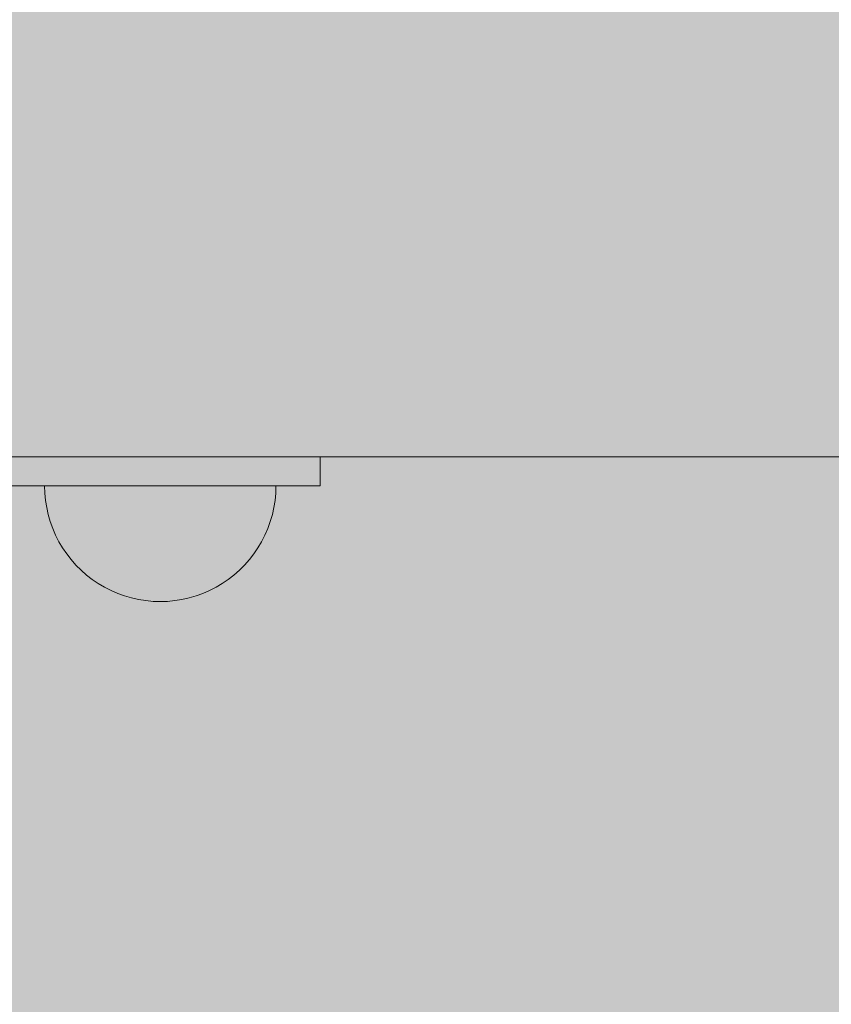
# Model space of a CAD drawing. Units: millimetres. Extents: x 19379 to 78886, y -4511 to 27343.
# Drawn here: x 29340 to 29480, y -1302 to -1132 of the extents above; entities that cross this region are included whole.
import ezdxf

# ---------------------------------------------------------------- set-up
doc = ezdxf.new("R2010")
doc.units = ezdxf.units.MM
doc.header["$MEASUREMENT"] = 0
doc.layers.add('2D - Ogólne_Nr_pióra__63', color=7, linetype='Continuous', lineweight=13, true_color=0xff9955)
doc.layers.add('ZESTAW_Nr_pióra__7_Nr_pióra__7', color=7, linetype='Continuous', lineweight=13)

msp = doc.modelspace()

# ---------------------------------------------------------------- hatches: boundary and pattern name
at = {"layer": '2D - Ogólne_Nr_pióra__63', "linetype": 'Continuous', "lineweight": 0, "true_color": 0x3f2615}
msp.add_hatch(color=19, dxfattribs=at).paths.add_polyline_path([(22099.91, 8863.96), (30599.91, 8863.96), (30599.91, 847.58), (32599.91, 847.58), (32599.91, -3136.04), (22099.91, -3136.04)])

# ---------------------------------------------------------------- linework, layer by layer
at = {"layer": 'ZESTAW_Nr_pióra__7_Nr_pióra__7', "linetype": 'Continuous'}
for p, q in [((28586.26, -1207.33), (30686.26, -1207.33)), ((29241.76, -1207.33), (29391.76, -1207.33)), ((29391.76, -1207.33), (29391.76, -1212.33)), ((29391.76, -1212.33), (29241.76, -1212.33)), ((29344.13, -1213.59), (29344.09, -1212.33)), ((29344.09, -1212.33), (29344.13, -1212.33)), ((29344.13, -1212.33), (29344.25, -1212.33)), ((29344.25, -1214.84), (29344.13, -1213.59)), ((29344.25, -1212.33), (29344.45, -1212.33)), ((29344.45, -1212.33), (29344.72, -1212.33)), ((29344.72, -1212.33), (29345.07, -1212.33)), ((29345.07, -1212.33), (29345.5, -1212.33)), ((29345.5, -1212.33), (29346, -1212.33)), ((29346, -1212.33), (29346.57, -1212.33)), ((29346.57, -1212.33), (29347.21, -1212.33)), ((29347.21, -1212.33), (29347.91, -1212.33)), ((29347.91, -1212.33), (29348.68, -1212.33)), ((29348.68, -1212.33), (29349.52, -1212.33)), ((29349.52, -1212.33), (29350.4, -1212.33)), ((29350.4, -1212.33), (29351.35, -1212.33)), ((29351.35, -1212.33), (29352.34, -1212.33)), ((29352.34, -1212.33), (29353.38, -1212.33)), ((29353.38, -1212.33), (29354.46, -1212.33)), ((29354.46, -1212.33), (29355.58, -1212.33)), ((29355.58, -1212.33), (29356.73, -1212.33)), ((29356.73, -1212.33), (29357.91, -1212.33)), ((29357.91, -1212.33), (29359.12, -1212.33)), ((29359.12, -1212.33), (29360.35, -1212.33)), ((29360.35, -1212.33), (29361.59, -1212.33)), ((29361.59, -1212.33), (29362.84, -1212.33)), ((29362.84, -1212.33), (29364.09, -1212.33)), ((29364.09, -1212.33), (29365.35, -1212.33)), ((29365.35, -1212.33), (29366.6, -1212.33)), ((29366.6, -1212.33), (29367.84, -1212.33)), ((29367.84, -1212.33), (29369.07, -1212.33)), ((29369.07, -1212.33), (29370.28, -1212.33)), ((29370.28, -1212.33), (29371.46, -1212.33)), ((29371.46, -1212.33), (29372.61, -1212.33)), ((29372.61, -1212.33), (29373.73, -1212.33)), ((29373.73, -1212.33), (29374.81, -1212.33)), ((29374.81, -1212.33), (29375.85, -1212.33)), ((29375.85, -1212.33), (29376.84, -1212.33)), ((29376.84, -1212.33), (29377.79, -1212.33)), ((29377.79, -1212.33), (29378.67, -1212.33)), ((29378.67, -1212.33), (29379.51, -1212.33)), ((29379.51, -1212.33), (29380.28, -1212.33)), ((29380.28, -1212.33), (29380.98, -1212.33)), ((29380.98, -1212.33), (29381.62, -1212.33)), ((29381.62, -1212.33), (29382.19, -1212.33)), ((29382.19, -1212.33), (29382.69, -1212.33)), ((29382.69, -1212.33), (29383.12, -1212.33)), ((29383.12, -1212.33), (29383.47, -1212.33)), ((29383.47, -1212.33), (29383.74, -1212.33)), ((29383.74, -1212.33), (29383.94, -1212.33)), ((29383.94, -1212.33), (29384.06, -1212.33)), ((29383.94, -1214.84), (29384.06, -1213.59)), ((29384.06, -1213.59), (29384.09, -1212.33)), ((29384.06, -1212.33), (29384.09, -1212.33)), ((29344.45, -1216.08), (29344.25, -1214.84)), ((29383.74, -1216.08), (29383.94, -1214.84)), ((29344.72, -1217.3), (29344.45, -1216.08)), ((29383.47, -1217.3), (29383.74, -1216.08)), ((29345.07, -1218.51), (29344.72, -1217.3)), ((29345.5, -1219.69), (29345.07, -1218.51)), ((29382.69, -1219.69), (29383.12, -1218.51)), ((29383.12, -1218.51), (29383.47, -1217.3)), ((29346, -1220.85), (29345.5, -1219.69)), ((29382.19, -1220.85), (29382.69, -1219.69)), ((29346.57, -1221.97), (29346, -1220.85)), ((29347.21, -1223.05), (29346.57, -1221.97)), ((29380.98, -1223.05), (29381.62, -1221.97)), ((29381.62, -1221.97), (29382.19, -1220.85)), ((29347.91, -1224.09), (29347.21, -1223.05)), ((29380.28, -1224.09), (29380.98, -1223.05)), ((29348.68, -1225.08), (29347.91, -1224.09)), ((29349.52, -1226.02), (29348.68, -1225.08)), ((29378.67, -1226.02), (29379.51, -1225.08)), ((29379.51, -1225.08), (29380.28, -1224.09)), ((29350.4, -1226.91), (29349.52, -1226.02)), ((29351.35, -1227.74), (29350.4, -1226.91)), ((29376.84, -1227.74), (29377.79, -1226.91)), ((29377.79, -1226.91), (29378.67, -1226.02)), ((29352.34, -1228.51), (29351.35, -1227.74)), ((29353.38, -1229.22), (29352.34, -1228.51)), ((29374.81, -1229.22), (29375.85, -1228.51)), ((29375.85, -1228.51), (29376.84, -1227.74)), ((29354.46, -1229.86), (29353.38, -1229.22)), ((29355.58, -1230.43), (29354.46, -1229.86)), ((29356.73, -1230.93), (29355.58, -1230.43)), ((29371.46, -1230.93), (29372.61, -1230.43)), ((29372.61, -1230.43), (29373.73, -1229.86)), ((29373.73, -1229.86), (29374.81, -1229.22)), ((29357.91, -1231.35), (29356.73, -1230.93)), ((29359.12, -1231.7), (29357.91, -1231.35)), ((29360.35, -1231.98), (29359.12, -1231.7)), ((29361.59, -1232.17), (29360.35, -1231.98)), ((29362.84, -1232.29), (29361.59, -1232.17)), ((29364.09, -1232.33), (29362.84, -1232.29)), ((29364.09, -1232.33), (29365.35, -1232.29)), ((29365.35, -1232.29), (29366.6, -1232.17)), ((29366.6, -1232.17), (29367.84, -1231.98)), ((29367.84, -1231.98), (29369.07, -1231.7)), ((29369.07, -1231.7), (29370.28, -1231.35)), ((29370.28, -1231.35), (29371.46, -1230.93))]:
    msp.add_line(p, q, dxfattribs=at)

doc.saveas('drawing.dxf')
